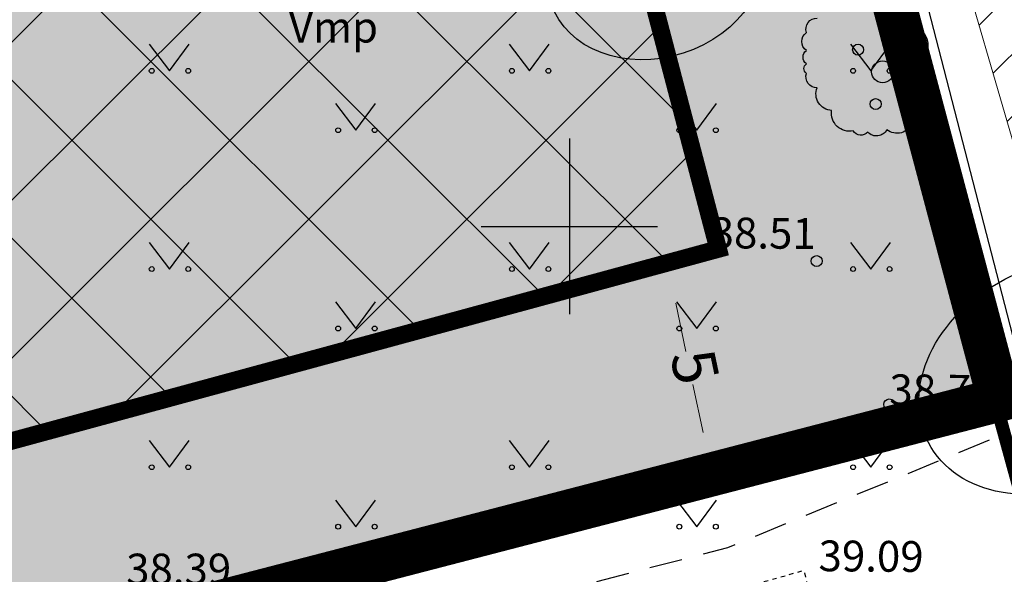
# Model space of a CAD drawing. Units: metres. Extents: x 550711 to 557404, y 6580073 to 6581541.
# Drawn here: x 553738 to 553760, y 6580992 to 6581005 of the extents above; entities that cross this region are included whole.
import ezdxf
from ezdxf.enums import TextEntityAlignment as Align

# ---------------------------------------------------------------- set-up
doc = ezdxf.new("R2010")
doc.units = ezdxf.units.M
doc.header["$MEASUREMENT"] = 0
doc.header["$PDMODE"] = 33
doc.header["$PDSIZE"] = 0.1
for name, pattern in [('ASFBET', [2.5, 1.5, -1]), ('CENTER', [2, 1.25, -0.25, 0.25, -0.25]), ('DASHDOT', [25.4, 12.7, -6.35, 0, -6.35]), ('HOONEKP', [0.02001, 0.01, -1e-05, 0.01]), ('KATASTRIPIIR', [7, 4, -1, 1, -1])]:
    doc.linetypes.add(name, pattern=pattern)
doc.layers.get('0').update_dxf_attribs({"color": 4})
for name, color, linetype in [('AED', 21, 'Continuous'), ('HALJASTUS', 92, 'Continuous'), ('HOONE', 7, 'Continuous'), ('KORGUS-EH2000', 7, 'Continuous'), ('PIIR', 250, 'Continuous'), ('PLANEERINGUALA', 240, 'Continuous'), ('PUU', 72, 'Continuous'), ('RAJATIS', 113, 'Continuous'), ('TEE', 7, 'Continuous'), ('VORK', 7, 'Continuous')]:
    doc.layers.add(name, color=color, linetype=linetype)
for name, color, linetype, lineweight in [('Dendro_III_väärtusklass', 84, 'Continuous', 30), ('Dendro_IV_väärtusklass', 40, 'Continuous', 30), ('HOONE_Pen_No__7', 7, 'Continuous', 18), ('OPT-DP-ala', 129, 'CENTER', 9), ('OPT-kinnistu piir', 19, 'Continuous', 15), ('OPT-servituut-tehno-plan', 6, 'Continuous', 0), ('PIIRKITSENDUS', 10, 'Continuous', 0)]:
    doc.layers.add(name, color=color, linetype=linetype, lineweight=lineweight)
doc.layers.add('Dendro_nr', color=7, linetype='Continuous', true_color=0x000000)
doc.styles.add('ITALIC', font='italic.shx')
doc.styles.add('romanc', font='romanc.shx')
doc.linetypes.add('HEKK', pattern='A,0,[133,mkm,S=0.6,R=0,X=0,Y=0],-2.3,[133,mkm,S=0.3,R=0,X=0.3,Y=0],-2.3', length=4.6)
doc.linetypes.add('LA_AED', pattern='A,2.5,[136,mkm,S=0.8,R=0,X=0,Y=0],2.5', length=5)
doc.linetypes.add('VO_AED', pattern='A,2.5,[135,mkm,S=0.6,R=0,X=0,Y=0],5,[135,mkm,S=0.6,R=180,X=0,Y=0],2.5', length=10)
doc.dimstyles.new('ISO-25', dxfattribs={"dimtxt": 1, "dimasz": 0.5, "dimexe": 0.5, "dimexo": 0.05, "dimgap": 0.05, "dimtad": 0, "dimtxsty": 'romanc', "dimcen": 0.5, "dimclrd": 256, "dimclre": 256, "dimclrt": 256, "dimadec": 0, "dimazin": 0, "dimtfac": 1, "dimtmove": 0, "dimatfit": 3, "dimfxl": 1, "dimlwd": -1, "dimlwe": -1, "dimarcsym": 0})

# ---------------------------------------------------------------- blocks, each defined once
blk = doc.blocks.new('MURU')
at = {"color": 0, "linetype": 'Continuous'}
for p, q in [((-0.927, 1.213), (0, 0)), ((0, 0), (0.891, 1.213))]:
    blk.add_line(p, q, dxfattribs=at)
for centre in [(-0.802, 0), (0.856, 0)]:
    blk.add_ellipse(centre, major_axis=(0.0778, 0.0778), ratio=1, start_param=5.497787, end_param=11.780972, dxfattribs=at)
blk = doc.blocks.new('PQQSAS')
at = {"color": 0, "linetype": 'Continuous'}
for centre, radius in [((0, 1.5), 0.25), ((0, 0), 0.5), ((-1.3, -0.75), 0.25), ((1.3, -0.75), 0.25)]:
    blk.add_circle(centre, radius, dxfattribs=at)
blk = doc.blocks.new('VKORIS')
at = {"color": 0, "linetype": 'Continuous'}
for p, q in [((0, 4), (0, -4)), ((-4, 0), (4, 0))]:
    blk.add_line(p, q, dxfattribs=at)
blk = doc.blocks.new('RING02')
at = {"color": 0, "linetype": 'Continuous', "lineweight": -3}
blk.add_circle((0, 0), 0.25, dxfattribs=at)
blk = doc.blocks.new('*D49')
at = {"layer": 'Defpoints', "color": 0, "ltscale": 0.5, "transparency": 16777216}
for p in [(553752.219, 6580999.23), (553753.244, 6580994.331), (553753.25, 6580994.333)]:
    blk.add_point(p, dxfattribs=at)
at = {"layer": 'HOONE_Pen_No__7', "ltscale": 0.5, "transparency": 16777216}
for p, q in [((553752.17, 6580999.22), (553751.724, 6580999.126)), ((553752.419, 6580998.25), (553752.65, 6580997.155)), ((553753.038, 6580995.31), (553752.807, 6580996.405)), ((553753.201, 6580994.322), (553752.755, 6580994.228))]:
    blk.add_line(p, q, dxfattribs=at)
for points in [[(553752.582, 6580998.284), (553752.256, 6580998.216), (553752.213, 6580999.229)], [(553753.201, 6580995.344), (553752.875, 6580995.276), (553753.244, 6580994.331)]]:
    blk.add_solid(points, dxfattribs=at)
at = {"layer": 'HOONE_Pen_No__7', "ltscale": 0.5, "transparency": 16777216, "insert": (553752.729, 6580996.78), "char_height": 1, "attachment_point": 5, "rotation": 281.8876, "style": 'romanc'}
blk.add_mtext('5', dxfattribs=at)
blk = doc.blocks.new('HAL')
at = {"layer": 'Dendro_III_väärtusklass', "ltscale": 0.5, "flags": 128}
blk.add_lwpolyline([(553757.57, 6581004.979, -0.520567), (553757.707, 6581004.57, -0.520567), (553758.116, 6581003.943, -0.520567), (553758.116, 6581003.561, -0.520567), (553758.089, 6581002.879, -0.520567), (553757.788, 6581002.361, -0.520567), (553757.215, 6581002.198, -0.520567), (553756.779, 6581002.143, -0.520567), (553756.451, 6581002.17, -0.520567), (553755.96, 6581002.634, -0.520567), (553755.633, 6581003.152, -0.520567), (553755.387, 6581003.479, -0.520567), (553755.387, 6581003.697, -0.520567), (553755.387, 6581003.997, -0.520567), (553755.387, 6581004.407, -0.520567), (553755.633, 6581004.734, -0.520567)], format="xyb", dxfattribs=at)
at = {"layer": 'Dendro_III_väärtusklass'}
blk.add_ellipse((553751.97, 6581005.839), major_axis=(-2.379, -0.767), ratio=0.8, dxfattribs=at)
at = {"layer": 'Dendro_IV_väärtusklass'}
blk.add_ellipse((553761.045, 6580996.577), major_axis=(-2.887, -1.492), ratio=0.769231, dxfattribs=at)
at = {"layer": 'PUU', "xscale": 0.5000000006736894, "yscale": 0.5000000006736894, "zscale": 0.5000000006736894, "rotation": 47.85127227827402}
blk.add_blockref('PQQSAS', (553757.117, 6581003.514), dxfattribs=at)

msp = doc.modelspace()

# ---------------------------------------------------------------- hatches: boundary and pattern name
at = {"layer": 'OPT-servituut-tehno-plan'}
h = msp.add_hatch(dxfattribs=at)
h.set_pattern_fill('ANSI31', color=6, scale=8)
h.set_pattern_definition([(45, (0, 0), (-0.70710678119, 0.70710678119), [])])
h.paths.add_polyline_path([(553754.164, 6581046.931), (553752.952, 6581043.371), (553753.586, 6581026.238), (553755.8, 6581017.688), (553758.281, 6581008.107), (553760.591, 6581000.172), (553763.237, 6580991.085), (553764.362, 6580986.869), (553769.684, 6580988.093), (553769.056, 6580990.465), (553760.627, 6581017.69), (553759.095, 6581023.957), (553758.071, 6581039.033), (553760.32, 6581044.726)])
at = {"layer": 'PLANEERINGUALA', "true_color": 0xf8991e}
h = msp.add_hatch(dxfattribs=at)
h.set_pattern_fill('ANSI37', color=30, scale=0.8, style=0)
h.set_pattern_definition([(45, (170.559, 514.5353), (-1.7960512242, 1.7960512242), []), (135, (170.559, 514.5353), (-1.7960512242, -1.7960512242), [])])
edge = h.paths.add_edge_path()
edge.add_line((553705.505, 6580986.713), (553709.553, 6581009.754))
edge.add_line((553709.553, 6581009.754), (553720.68, 6581012.902))
edge.add_line((553720.68, 6581012.902), (553719.649, 6581016.354))
edge.add_line((553719.649, 6581016.354), (553734.48, 6581020.593))
edge.add_line((553734.48, 6581020.593), (553735.557, 6581016.814))
edge.add_line((553735.557, 6581016.814), (553747.962, 6581020.153))
edge.add_line((553747.962, 6581020.153), (553753.382, 6580999.484))
edge.add_line((553753.382, 6580999.484), (553734.201, 6580994.269))
edge.add_line((553734.201, 6580994.269), (553734.529, 6580993.488))
edge.add_line((553734.529, 6580993.488), (553731.75, 6580992.829))
edge.add_line((553731.75, 6580992.829), (553731.532, 6580993.633))
edge.add_line((553731.532, 6580993.633), (553705.505, 6580986.508))
at = {"layer": 'RAJATIS', "linetype": 'HOONEKP', "true_color": 0xffffd3}
h = msp.add_hatch(color=7, dxfattribs=at)
h.dxf.hatch_style = 1
h.paths.add_polyline_path([(553631.82, 6580927.15), (553633.064, 6580930.296), (553633.046, 6580932.132), (553634.373, 6580934.568), (553635.049, 6580935.299), (553637.088, 6580936.635), (553641.635, 6580938.494), (553650.118, 6580943.058), (553654.32, 6580945.7), (553657.29, 6580950.108), (553662.541, 6580963.002), (553673.85, 6581005.33), (553751.929, 6581026.556), (553752.442, 6581024.778), (553759.65, 6580996.13), (553701.642, 6580980.665), (553695.264, 6580965.677), (553713.7, 6580953.13), (553711.552, 6580920.678), (553699.565, 6580923.261), (553658.108, 6580926.586), (553631.606, 6580926.146)])

# ---------------------------------------------------------------- linework, layer by layer
at = {"layer": 'AED', "linetype": 'LA_AED', "ltscale": 0.5, "flags": 128}
msp.add_lwpolyline([(553759.76, 6580995.934), (553754.198, 6581017.021)], dxfattribs=at)
at = {"layer": 'AED', "linetype": 'VO_AED', "ltscale": 0.5, "flags": 128}
msp.add_lwpolyline([(553716.317, 6580983.804), (553716.846, 6580984.465), (553742.777, 6580991.759), (553744.902, 6580992.279), (553759.76, 6580995.934)], dxfattribs=at)
at = {"layer": 'HALJASTUS', "linetype": 'HEKK', "ltscale": 0.5, "flags": 128}
msp.add_lwpolyline([(553760.494, 6580995.904), (553755.051, 6581017.021)], dxfattribs=at)
at = {"layer": 'HOONE', "linetype": 'HOONEKP', "ltscale": 0.5, "flags": 128}
msp.add_lwpolyline([(553752.778, 6580990.894), (553752.631, 6580991.415), (553755.325, 6580992.176), (553756.188, 6580988.798), (553755.583, 6580988.643)], dxfattribs=at)
at = {"layer": 'OPT-DP-ala', "color": 217, "ltscale": 4, "true_color": 0x93278f, "const_width": 1}
msp.add_lwpolyline([(553687.585, 6581071.921), (553700.031, 6581071.78), (553703.54, 6581071.739), (553703.54, 6581059.019), (553706.365, 6581057.964), (553751.397, 6581041.151), (553752.099, 6581024.915), (553759.772, 6580996.059), (553736.176, 6580989.924), (553716.616, 6580984.273), (553704.863, 6580981.443), (553701.642, 6580980.665), (553695.264, 6580965.677), (553699.046, 6580963.123), (553713.804, 6580953.181), (553711.542, 6580920.526), (553699.565, 6580923.261), (553660.636, 6580926.48), (553647.031, 6580926.51), (553629, 6580925.967), (553627.844, 6580937.016), (553653.015, 6580950.548)], close=True, dxfattribs=at)
at = {"layer": 'OPT-kinnistu piir', "color": 17, "const_width": 0.3}
for points in [[(553787.77, 6580891.94), (553775.46, 6580938.48), (553767.51, 6580967.43), (553759.65, 6580996.13), (553752, 6581024.9), (553751.3, 6581041.08), (553770.92, 6581093.63), (553786.18, 6581136.03), (553809.8, 6581201.29), (553819.23, 6581197.98), (553795.33, 6581134.57), (553776.76, 6581082.24), (553761.67, 6581042.32), (553761.92, 6581040), (553834.62, 6581053.77), (553839.35, 6581051.74), (553829.34, 6581046.74), (553763.15, 6581028.68), (553770.52, 6580999.69), (553778.58, 6580970.64), (553786.55, 6580941.47), (553794.41, 6580912.52), (553802.69, 6580883.09), (553803.79, 6580879.18)], [(553687.66, 6581071.82), (553700.03, 6581071.68), (553703.44, 6581071.64), (553703.44, 6581058.95), (553706.33, 6581057.87), (553751.3, 6581041.08), (553752, 6581024.9), (553759.65, 6580996.13), (553736.15, 6580990.02), (553716.59, 6580984.37), (553704.84, 6580981.54), (553701.57, 6580980.75), (553695.14, 6580965.64), (553698.99, 6580963.04), (553713.7, 6580953.13), (553711.45, 6580920.65), (553699.58, 6580923.36), (553660.64, 6580926.58), (553647.03, 6580926.61), (553629.09, 6580926.07), (553627.95, 6580936.96), (553653.1, 6580950.48)]]:
    msp.add_lwpolyline(points, close=True, dxfattribs=at)
at = {"layer": 'OPT-servituut-tehno-plan', "color": 6, "flags": 128}
msp.add_lwpolyline([(553760.32, 6581044.726), (553758.071, 6581039.033), (553759.095, 6581023.957), (553760.627, 6581017.69), (553769.056, 6580990.465), (553769.684, 6580988.093), (553764.362, 6580986.869), (553763.237, 6580991.085), (553760.591, 6581000.172), (553758.281, 6581008.107), (553755.8, 6581017.688), (553753.586, 6581026.238), (553752.952, 6581043.371), (553754.164, 6581046.931)], close=True, dxfattribs=at)
at = {"layer": 'PIIR', "color": 240, "linetype": 'KATASTRIPIIR', "ltscale": 0.5}
msp.add_lwpolyline([(553759.65, 6580996.13), (553767.51, 6580967.43), (553713.7, 6580953.13), (553698.99, 6580963.04), (553695.14, 6580965.64), (553701.57, 6580980.75), (553704.84, 6580981.54), (553716.59, 6580984.37), (553736.15, 6580990.02)], close=True, dxfattribs=at)
at = {"layer": 'PIIRKITSENDUS', "color": 1, "ltscale": 0.5, "const_width": 0.5, "flags": 128}
msp.add_lwpolyline([(553668.319, 6581003.914), (553751.934, 6581026.422), (553752, 6581024.9), (553759.65, 6580996.13), (553716.59, 6580984.37), (553701.642, 6580980.665), (553695.264, 6580965.677), (553713.7, 6580953.13), (553711.399, 6580920.662), (553699.58, 6580923.36), (553674.715, 6580925.416), (553658.108, 6580926.586), (553637.997, 6580926.338), (553629.086, 6580926.111), (553627.95, 6580936.96), (553653.1, 6580950.48), (553668.319, 6581003.914)], dxfattribs=at)
at = {"layer": 'PLANEERINGUALA', "color": 7, "linetype": 'DASHDOT', "lineweight": 0, "ltscale": 0.2}
msp.add_lwpolyline([(553705.505, 6580986.713, 0.4, 0.4, 0), (553709.553, 6581009.754, 0.4, 0.4, 0), (553720.68, 6581012.902, 0.4, 0.4, 0), (553719.649, 6581016.354, 0.4, 0.4, 0), (553734.48, 6581020.593, 0.4, 0.4, 0), (553735.557, 6581016.814, 0.4, 0.4, 0), (553747.962, 6581020.153, 0.4, 0.4, 0), (553753.382, 6580999.484, 0.4, 0.4, 0), (553734.201, 6580994.269, 0.4, 0.4, 0), (553734.529, 6580993.488, 0.4, 0.4, 0), (553731.75, 6580992.829, 0.4, 0.4, 0), (553731.532, 6580993.633, 0.4, 0.4, 0), (553705.505, 6580986.508, 0, 0, 0)], format="xyseb", dxfattribs=at)
at = {"layer": 'RAJATIS', "color": 7, "linetype": 'HOONEKP', "true_color": 0xffffd3, "flags": 128}
msp.add_lwpolyline([(553631.82, 6580927.15), (553633.064, 6580930.296), (553633.046, 6580932.132), (553634.373, 6580934.568), (553635.049, 6580935.299), (553637.088, 6580936.635), (553641.635, 6580938.494), (553650.118, 6580943.058), (553654.32, 6580945.7), (553657.29, 6580950.108), (553662.541, 6580963.002), (553673.85, 6581005.33), (553751.929, 6581026.556), (553752.442, 6581024.778), (553759.65, 6580996.13), (553701.642, 6580980.665), (553695.264, 6580965.677), (553713.7, 6580953.13), (553711.552, 6580920.678), (553699.565, 6580923.261), (553658.108, 6580926.586), (553631.606, 6580926.146), (553631.82, 6580927.15)], dxfattribs=at)
at = {"layer": 'TEE', "linetype": 'ASFBET', "ltscale": 0.5, "flags": 128}
msp.add_lwpolyline([(553756.188, 6580988.798), (553756.554, 6580988.799), (553756.647, 6580988.541), (553761.367, 6580990.307), (553759.889, 6580995.282), (553753.597, 6580992.691), (553749.203, 6580991.547)], dxfattribs=at)

# ---------------------------------------------------------------- block references
at = {"layer": 'Dendro_nr'}
msp.add_blockref('HAL', (0, 0), dxfattribs=at)
at = {"layer": 'HALJASTUS', "xscale": 0.5, "yscale": 0.5, "zscale": 0.375}
for p in [(553740.913, 6581003.537), (553749.096, 6581003.537), (553756.848, 6581003.537), (553745.148, 6581002.186), (553752.9, 6581002.186), (553740.913, 6580999.029), (553749.096, 6580999.029), (553756.848, 6580999.029), (553745.148, 6580997.678), (553752.9, 6580997.678), (553740.913, 6580994.522), (553749.096, 6580994.522), (553756.848, 6580994.522), (553745.148, 6580993.17), (553752.9, 6580993.17)]:
    msp.add_blockref('MURU', p, dxfattribs=at)
at = {"layer": 'KORGUS-EH2000', "linetype": 'Continuous', "xscale": 0.5, "yscale": 0.5, "zscale": 0.5}
for p in [(553755.62, 6580999.21), (553757.27, 6580995.95)]:
    msp.add_blockref('RING02', p, dxfattribs=at)
at = {"layer": 'PUU', "xscale": 0.5000000006736894, "yscale": 0.5000000006736894, "zscale": 0.5000000006736894, "rotation": 47.85127227827402}
msp.add_blockref('PQQSAS', (553757.117, 6581003.514), dxfattribs=at)
at = {"layer": 'VORK', "xscale": 0.5, "yscale": 0.5, "zscale": 0.5}
msp.add_blockref('VKORIS', (553750, 6581000), dxfattribs=at)

# ---------------------------------------------------------------- texts
at = {"layer": 'HALJASTUS', "style": 'romanc'}
msp.add_text('Vmp', height=0.7, dxfattribs=at).set_placement((553744.641, 6581004.53), align=Align.MIDDLE_CENTER)
at = {"layer": 'KORGUS-EH2000', "linetype": 'Continuous', "style": 'ITALIC'}
for s, p in [('38.51', (553753.208, 6580999.286)), ('38.70', (553757.268, 6580995.717)), ('39.09', (553755.659, 6580991.94))]:
    msp.add_text(s, height=0.7, rotation=359.5348, dxfattribs=at).set_placement(p, align=Align.BOTTOM_LEFT)
msp.add_text('38.39', height=0.7, dxfattribs=at).set_placement((553739.931, 6580991.857))

# ---------------------------------------------------------------- dimensions: what is measured, and where the dimension line sits
at = {"layer": 'HOONE_Pen_No__7', "ltscale": 0.5}
dim = msp.add_aligned_dim(p1=(553752.219, 6580999.23), p2=(553753.25, 6580994.333), distance=-0.006, dimstyle='ISO-25', override={"dimasz": 1}, dxfattribs=at)
dim.commit()
dim.dimension.update_dxf_attribs({"geometry": '*D49', "text_midpoint": (553752.729, 6580996.78)})

doc.saveas('drawing.dxf')
